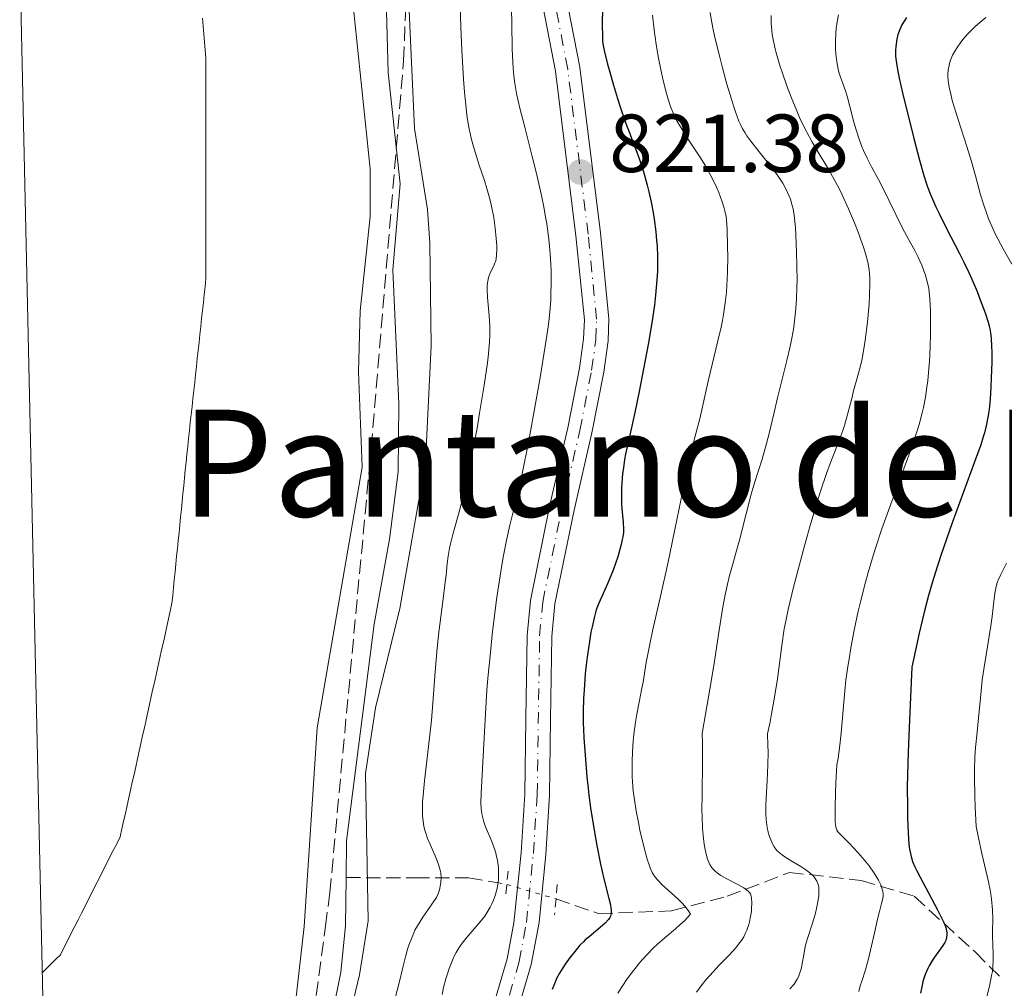
# Model space of a CAD drawing. Units: metres. Extents: x 651131 to 654580, y 4760173 to 4762562.
# Drawn here: x 651135 to 651255, y 4762192 to 4762310 of the extents above; entities that cross this region are included whole.
import ezdxf

# ---------------------------------------------------------------- set-up
doc = ezdxf.new("R2010")
doc.units = ezdxf.units.M
doc.header["$MEASUREMENT"] = 0
for name, pattern in [('DGN Style 2', [1.7399219301090239, 1.043953158065414, -0.6959687720436097]), ('DGN Style 3', [2.435890702152634, 1.739921930109024, -0.6959687720436097]), ('DGN Style 4', [2.7856150101045474, 1.391937544087219, -0.6959687720436097, 0.001739921930109024, -0.6959687720436097]), ('DGN Style 5', [1.217945351076317, 0.5219765790327072, -0.6959687720436097])]:
    doc.linetypes.add(name, pattern=pattern)
for name, color, linetype, lineweight in [('Barranco lineal', 142, 'DGN Style 3', 13), ('Barranco lineal no visto', 142, 'DGN Style 5', 0), ('Cota de punto acotado terreno', 7, 'Continuous', 0), ('Curva de nivel directora', 30, 'Continuous', 30), ('Curva de nivel intermedia', 30, 'Continuous', 0), ('Eje pista sin pavimentar', 7, 'DGN Style 4', 0), ('Embalse', 142, 'Continuous', 13), ('Límite de municipio', 7, 'Continuous', 0), ('Línea de máximo embalsamiento', 142, 'Continuous', 0), ('Línea de pista sin pavimentar', 7, 'Continuous', 0), ('Máximo embalsamiento', 142, 'Continuous', 0), ('Pista sin pavimentar', 9, 'Continuous', 0), ('Pontón-alcantarilla (pasos de agua)', 1, 'DGN Style 2', 0), ('Punto acotado terreno (símbolo)', 7, 'Continuous', 0), ('Texto de Embalse grande', 4, 'Continuous', 0), ('Zona arbolada', 92, 'DGN Style 3', 0)]:
    doc.layers.add(name, color=color, linetype=linetype, lineweight=lineweight)
doc.styles.add('Style-Arial', font='arial.ttf')

# ---------------------------------------------------------------- blocks, each defined once
blk = doc.blocks.new('5PATER')
at = {"layer": 'Punto acotado terreno (símbolo)', "linetype": 'Continuous', "lineweight": 0}
h = blk.add_hatch(color=51, dxfattribs=at)
edge = h.paths.add_edge_path()
edge.add_ellipse((0, 0), major_axis=(-0.1095731443231308, -0.1110710700762829), ratio=0.9994222409660317, start_angle=0, end_angle=360)

msp = doc.modelspace()

# ---------------------------------------------------------------- linework, layer by layer
at = {"layer": 'Barranco lineal', "color": 142, "linetype": 'DGN Style 3', "lineweight": 13}
for points in [[(651174.6299999999, 4762205.869999999, 810), (651183.04, 4762205.859999999, 813.4700000000012), (651189.5, 4762205.859999999, 817.3699999999953), (651194.1799999997, 4762205.050000001, 820.4199999999983)], [(651200.1500000004, 4762203.279999999, 822.9499999999972), (651205.3200000003, 4762201.5, 825), (651214.2000000002, 4762201.82, 830), (651220.9800000006, 4762203.600000001, 833.6600000000036), (651228.5700000003, 4762206.5, 838.9199999999984), (651237.2800000003, 4762205.539999999, 843.679999999993), (651243.7400000002, 4762203.600000001, 848.3399999999965), (651251.1699999999, 4762196.82, 853.1300000000047), (651254.5599999997, 4762193.430000001, 856.2700000000042)]]:
    msp.add_polyline3d(points, dxfattribs=at)
at = {"layer": 'Barranco lineal no visto', "color": 142, "linetype": 'DGN Style 5', "lineweight": 0, "extrusion": (-0.3608926445925369, 0.1069983218438927, 0.9264490586112091), "elevation": 275296.8361997089, "flags": 128}
msp.add_lwpolyline([(-4750865.171093734, -675383.779393087), (-4750865.171093734, -675377.0581803978)], dxfattribs=at)
at = {"layer": 'Curva de nivel directora', "color": 30, "linetype": 'Continuous', "lineweight": 30, "flags": 128}
for points, elevation in [([(651205.9199999997, 4762316.15), (651205.79, 4762309.670000001), (651205.7999999991, 4762308.369999999), (651205.8399999992, 4762307.75), (651205.8799999994, 4762307.380000002), (651206.0400000004, 4762306.580000003), (651206.4299999992, 4762304.920000001), (651206.6999999997, 4762303.930000001), (651207.1400000001, 4762302.340000002), (651207.6299999997, 4762300.75), (651207.9699999993, 4762299.720000002), (651208.6299999988, 4762297.810000001), (651209.0899999992, 4762296.57), (651209.8899999994, 4762294.510000002)], 825.0000000000001), ([(651242.8099999991, 4762310.609999999), (651242.5099999995, 4762310.140000002), (651242.2599999993, 4762309.699999999), (651241.9100000006, 4762308.939999999), (651241.7599999986, 4762308.52), (651241.7099999995, 4762308.32), (651241.6400000001, 4762307.970000002), (651241.5199999994, 4762307.070000002), (651241.4900000005, 4762306.580000003), (651241.4900000005, 4762305.92), (651241.5099999983, 4762305.58), (651241.5799999997, 4762305.020000001), (651241.7400000007, 4762304.010000001), (651241.9100000006, 4762303.220000002), (651242.3199999996, 4762301.440000001), (651243.6899999997, 4762295.880000002), (651244.3800000005, 4762293.230000001), (651244.9100000003, 4762291.369999999), (651245.1899999996, 4762290.480000001), (651245.3599999994, 4762289.980000001), (651245.7199999993, 4762289.060000002), (651246.3799999988, 4762287.560000001), (651246.7699999998, 4762286.730000001), (651247.4400000004, 4762285.380000001), (651248.2099999993, 4762283.900000001), (651249.2599999999, 4762281.869999999), (651249.7599999983, 4762280.900000001), (651250.3999999998, 4762279.550000002), (651250.7699999987, 4762278.720000003), (651251.399999999, 4762277.220000003), (651251.79, 4762276.240000002), (651252.3800000001, 4762274.630000002), (651252.74, 4762273.520000001), (651252.8600000007, 4762273.060000001), (651252.9900000005, 4762272.480000001), (651253.0399999997, 4762272.15), (651253.1, 4762271.570000002), (651253.1600000003, 4762270.550000001), (651253.1799999981, 4762269.890000001), (651253.1799999981, 4762268.690000001), (651253.129999999, 4762266.680000002), (651253.0899999987, 4762265.61), (651252.9900000005, 4762264.110000002), (651252.8600000007, 4762262.850000001), (651252.7600000001, 4762262.130000001), (651252.5099999999, 4762260.87), (651252.2999999997, 4762260.040000001), (651252.1499999999, 4762259.54), (651251.8399999993, 4762258.570000002), (651251.0599999991, 4762256.359999999), (651248.3899999983, 4762249.07), (651247, 4762245.109999999), (651246.2899999993, 4762242.960000002), (651245.9699999996, 4762241.900000002), (651245.4899999991, 4762240.230000001), (651245.0099999985, 4762238.37), (651244.7599999983, 4762237.350000001), (651244.3600000005, 4762235.640000002), (651243.4599999995, 4762231.500000002), (651243.3199999987, 4762227.830000003), (651243.0999999996, 4762223.180000001), (651243.0100000004, 4762221.09), (651242.9299999998, 4762218.400000001), (651242.9099999998, 4762216.880000002), (651242.9199999986, 4762214.480000001), (651242.9299999998, 4762213.170000001), (651242.9999999991, 4762211.340000001), (651243.1100000008, 4762209.95), (651243.1899999991, 4762209.34), (651243.2899999997, 4762208.79), (651243.3700000001, 4762208.45), (651243.5600000002, 4762207.82), (651243.8099999982, 4762207.200000001), (651244.0099999994, 4762206.789999999), (651244.4599999987, 4762205.92), (651246.5799999998, 4762201.95), (651247.0800000007, 4762200.980000001), (651247.3099999987, 4762200.490000002), (651247.4200000003, 4762200.230000001), (651247.5900000002, 4762199.78), (651247.6900000008, 4762199.380000002), (651247.7199999997, 4762199.199999999), (651247.730000001, 4762198.950000001), (651247.6999999997, 4762198.58), (651247.5900000002, 4762198.230000001), (651247.4800000007, 4762197.990000002), (651247.1699999999, 4762197.480000001), (651246.2299999989, 4762196.190000001), (651245.9699999996, 4762195.820000002), (651245.5699999996, 4762195.140000002), (651245.3999999998, 4762194.800000003), (651245.089999999, 4762194.060000001), (651244.8200000008, 4762193.24), (651244.7000000001, 4762192.779999999), (651244.499999999, 4762191.800000001)], 850.0000000000002), ([(651209.8899999994, 4762294.510000002), (651210.3299999997, 4762293.289999999), (651210.5399999998, 4762292.680000001), (651210.8399999995, 4762291.690000001), (651211.2599999995, 4762290.170000001), (651211.4599999984, 4762289.359999999), (651211.7299999989, 4762288.100000001), (651211.9700000003, 4762286.86), (651212.1, 4762286.060000001), (651212.3100000002, 4762284.510000002), (651212.4100000006, 4762283.430000001), (651212.4599999998, 4762282.75), (651212.5200000001, 4762281.500000001), (651212.5299999992, 4762280.340000001), (651212.509999999, 4762279.730000001), (651212.4399999997, 4762278.660000003), (651212.2699999998, 4762276.789999999), (651212.129999999, 4762275.590000001), (651211.8099999994, 4762273.42), (651211.3699999991, 4762270.77), (651211.0199999983, 4762268.86), (651210.2800000005, 4762265.050000002), (651209.7499999986, 4762262.52), (651209.1299999994, 4762259.760000001), (651208.8900000004, 4762258.680000001), (651208.6299999988, 4762257.41), (651208.5100000004, 4762256.770000001), (651208.3600000005, 4762255.750000001), (651208.2699999989, 4762255.09), (651208.1700000005, 4762253.880000001), (651208.1399999993, 4762253.33), (651208.1199999991, 4762252.300000003), (651208.1399999993, 4762251.33), (651208.1799999995, 4762250.800000001), (651208.3499999995, 4762249.090000001), (651208.3899999995, 4762248.279999999), (651208.3699999994, 4762247.91), (651208.289999999, 4762247.350000001), (651208.230000001, 4762247.020000001), (651208.0900000001, 4762246.430000001), (651207.6699999998, 4762244.930000001), (651207.3999999994, 4762244.100000001), (651207.1, 4762243.29), (651206.4200000004, 4762241.640000001), (651205.3799999988, 4762239.270000001), (651205.1500000008, 4762238.680000002), (651205.0199999989, 4762238.320000002), (651204.7999999998, 4762237.51), (651204.5599999984, 4762236.41), (651204.4199999999, 4762235.740000002), (651204.23, 4762234.640000002), (651203.9900000007, 4762232.980000001), (651203.879999999, 4762232.09), (651203.7299999992, 4762230.680000002), (651203.5700000006, 4762228.689999999), (651203.5199999991, 4762227.670000001), (651203.4700000001, 4762226.090000001), (651203.4700000001, 4762224.670000001), (651203.49, 4762223.960000004), (651203.5399999992, 4762222.890000002), (651203.6800000002, 4762221.300000001), (651203.9199999992, 4762218.130000001), (651204.0600000002, 4762216.710000002), (651204.1499999994, 4762215.92), (651204.3799999997, 4762214.36), (651204.8600000002, 4762211.390000002), (651205.1399999997, 4762209.770000001), (651205.5699999988, 4762207.510000002), (651205.98, 4762205.710000002), (651206.5999999992, 4762203.340000001), (651206.7800000003, 4762202.550000002), (651206.8499999995, 4762202.140000001), (651206.8699999996, 4762201.900000001), (651206.8600000007, 4762201.500000001), (651206.7899999992, 4762201.160000001), (651206.7199999999, 4762201), (651206.55, 4762200.760000002), (651206.1399999987, 4762200.33), (651205.5199999996, 4762199.789999999), (651204.1799999987, 4762198.680000001), (651203.7200000002, 4762198.289999999), (651203.49, 4762198.07), (651203.0799999988, 4762197.640000001), (651202.3199999988, 4762196.730000001), (651201.8799999985, 4762196.17), (651201.2699999983, 4762195.33), (651200.98, 4762194.890000002), (651200.5799999998, 4762194.220000001), (651200.2400000001, 4762193.590000001), (651200.05, 4762193.160000003), (651199.6799999991, 4762192.25)], 825.0000000000001)]:
    msp.add_lwpolyline(points, dxfattribs=dict(at, elevation=elevation))
at = {"layer": 'Curva de nivel intermedia', "color": 30, "linetype": 'Continuous', "lineweight": 0, "flags": 128}
for points, elevation in [([(651181.8700000015, 4762320.41), (651182.940000002, 4762297.08), (651184.5400000003, 4762287.199999998), (651184.7900000005, 4762283.119999999), (651184.9699999993, 4762270.619999999), (651184.280000001, 4762256.46), (651181.1699999995, 4762238.63), (651178.2000000012, 4762226.54), (651176.9800000008, 4762218.529999998), (651177.3200000006, 4762200.609999999), (651176.27, 4762194.039999999), (651172.2199999999, 4762177.259999998), (651165.4600000007, 4762160.970000001), (651161.3099999999, 4762153.970000001), (651155.9099999998, 4762143.769999999), (651148.2300000018, 4762127.519999999), (651143.0599999997, 4762118.130000001), (651139.4299999997, 4762113.050000001)], 810.0000000000001), ([(651188.5200000011, 4762312.130000002), (651188.5900000003, 4762309.4), (651188.7100000011, 4762306.600000001), (651188.9200000011, 4762303.079999999), (651189.0400000019, 4762301.519999999), (651189.2300000018, 4762299.560000001), (651189.3300000002, 4762298.710000002), (651189.5700000017, 4762297.220000001), (651189.7500000005, 4762296.329999999)], 815), ([(651194.7500000005, 4762311.609999998), (651194.7700000006, 4762309.850000001), (651194.8399999999, 4762306.74), (651194.9000000004, 4762305.140000001), (651194.9400000004, 4762304.449999999), (651195.020000001, 4762303.49), (651195.1399999994, 4762302.569999999), (651195.2199999999, 4762302.09), (651195.3700000019, 4762301.34), (651195.780000001, 4762299.55), (651196.3600000021, 4762297.259999999), (651197.2800000008, 4762293.66), (651197.7500000001, 4762291.749999999), (651198.3899999994, 4762288.91), (651198.670000001, 4762287.560000001), (651198.9000000012, 4762286.279999999), (651199.0300000008, 4762285.460000001), (651199.2499999999, 4762283.930000001), (651199.3300000003, 4762283.210000001), (651199.4500000011, 4762281.84), (651199.5300000015, 4762280.57), (651199.5600000005, 4762279.769999999), (651199.5800000008, 4762278.279999999), (651199.5499999993, 4762276.890000001), (651199.5200000004, 4762276.220000001), (651199.4500000011, 4762275.189999999), (651199.2800000012, 4762273.539999999), (651199.1600000005, 4762272.630000002), (651198.860000001, 4762270.56), (651198.2300000007, 4762266.779999999), (651197.7500000001, 4762264.029999998), (651196.8000000003, 4762258.850000001), (651196.0500000013, 4762255.039999999), (651195.7200000006, 4762253.539999999), (651195.2500000012, 4762251.539999999), (651194.5400000004, 4762248.779999999), (651194.1600000004, 4762247.11), (651193.7600000004, 4762245.09), (651193.5600000013, 4762243.92), (651193.3500000013, 4762242.619999999), (651192.9300000012, 4762239.720000001), (651192.4100000003, 4762235.469999999), (651192.1800000002, 4762233.300000001), (651191.8800000005, 4762230.140000001), (651191.7599999999, 4762228.640000001), (651191.570000002, 4762225.84)], 820), ([(651211.9099999999, 4762310.88), (651212.1100000012, 4762309.09), (651212.2300000018, 4762308.2), (651212.3600000015, 4762307.319999999), (651212.650000002, 4762305.630000002), (651212.9500000017, 4762304.050000002), (651213.1700000007, 4762303.07), (651213.5999999997, 4762301.34), (651213.9200000016, 4762300.249999999), (651214.0900000016, 4762299.769999999), (651214.4500000014, 4762298.869999998), (651214.7199999996, 4762298.3), (651214.9200000007, 4762297.929999999), (651215.3800000012, 4762297.149999999), (651216.2999999998, 4762295.720000001), (651217.6800000012, 4762293.630000001), (651218.3400000005, 4762292.550000002), (651218.6500000014, 4762292.010000001), (651219.2100000001, 4762290.949999998), (651219.6799999995, 4762289.930000001), (651219.9600000011, 4762289.289999999), (651220.4000000014, 4762288.140000002), (651220.6300000016, 4762287.399999999), (651220.7099999998, 4762287.06), (651220.8500000007, 4762286.38), (651220.9100000011, 4762285.91), (651220.9900000015, 4762284.819999999), (651221.0499999997, 4762282.689999999), (651221.0600000008, 4762281.480000001), (651221.0400000009, 4762279.599999999), (651220.9700000014, 4762277.970000001), (651220.9000000021, 4762277.15), (651220.7600000014, 4762275.850000001), (651220.5500000013, 4762274.449999998), (651220.4100000004, 4762273.699999999), (651220.2500000016, 4762272.899999999), (651219.8700000017, 4762271.21), (651218.6700000013, 4762266.319999999), (651217.67, 4762261.75), (651217.3100000002, 4762260.409999999), (651216.6700000009, 4762257.929999998), (651216.2599999997, 4762256.119999998), (651213.7800000008, 4762244.100000001), (651212.9300000014, 4762240.319999999), (651211.9600000014, 4762236.089999998), (651211.5700000002, 4762234.309999999), (651211.1400000011, 4762232.060000001), (651210.7499999999, 4762229.689999999), (651210.5800000001, 4762228.720000002), (651210.3299999997, 4762227.439999999), (651209.980000001, 4762225.76), (651209.8200000002, 4762224.800000001), (651209.6400000014, 4762223.31), (651209.5600000008, 4762222.489999999), (651209.4800000003, 4762221.230000001), (651209.4300000012, 4762219.960000002), (651209.4199999999, 4762219.34), (651209.4500000012, 4762218.150000001), (651209.4800000003, 4762217.57), (651209.5700000019, 4762216.41), (651209.6700000003, 4762215.619999998), (651209.9299999997, 4762213.949999999), (651210.1900000012, 4762212.579999999), (651210.380000001, 4762211.649999999), (651210.8000000013, 4762209.839999998), (651211.2700000008, 4762208.100000001), (651211.53, 4762207.300000002), (651211.6600000019, 4762206.959999999), (651211.8699999999, 4762206.51), (651211.9900000005, 4762206.3), (651212.2600000009, 4762205.9), (651212.5, 4762205.609999999), (651213.0900000001, 4762204.999999999), (651213.8500000001, 4762204.310000001), (651214.99, 4762203.27), (651215.5399999999, 4762202.71), (651216.0400000006, 4762202.140000001), (651216.2599999997, 4762201.850000001), (651216.5400000013, 4762201.419999998), (651216.1400000012, 4762200.980000001), (651215.8700000007, 4762200.699999998), (651215.2900000019, 4762200.149999999), (651214.6900000006, 4762199.63), (651213.4600000011, 4762198.600000001), (651212.5300000013, 4762197.789999999), (651212.0799999998, 4762197.359999999), (651211.1900000002, 4762196.449999999), (651210.3400000009, 4762195.48), (651209.7999999999, 4762194.809999999), (651209.4400000002, 4762194.349999999), (651208.7600000006, 4762193.41), (651208.3899999995, 4762192.869999999), (651207.6900000023, 4762191.789999999)], 830), ([(651218.9400000018, 4762311.199999999), (651219.0900000016, 4762310.180000001), (651219.3399999997, 4762308.92), (651219.5000000007, 4762308.169999998), (651220.0800000017, 4762305.779999999), (651220.4200000016, 4762304.46), (651220.9600000002, 4762302.48), (651221.5000000012, 4762300.640000001), (651221.7500000015, 4762299.84), (651221.9900000007, 4762299.13), (651222.430000001, 4762297.980000001), (651222.5700000017, 4762297.649999999), (651222.8700000013, 4762297.06), (651223.1799999997, 4762296.539999999), (651223.4000000011, 4762296.199999999), (651223.8900000006, 4762295.52), (651224.9000000008, 4762294.25), (651226.3400000003, 4762292.429999998), (651226.9900000007, 4762291.57), (651227.2700000001, 4762291.159999998), (651227.7500000007, 4762290.41), (651228.1399999997, 4762289.719999999), (651228.3499999997, 4762289.279999999), (651228.6800000005, 4762288.480000001), (651228.9199999997, 4762287.71), (651229.0200000004, 4762287.29), (651229.140000001, 4762286.539999999), (651229.2900000009, 4762285.019999999), (651229.4000000004, 4762283.13), (651229.4400000006, 4762282.039999999), (651229.4800000007, 4762280.329999999), (651229.4900000019, 4762278.609999998), (651229.4800000007, 4762277.779999999), (651229.4400000006, 4762276.38), (651229.4000000004, 4762275.710000002), (651229.320000002, 4762274.739999999), (651229.1600000011, 4762273.310000001), (651229.0500000016, 4762272.600000001), (651228.79, 4762271.140000001), (651228.6300000013, 4762270.390000001), (651228.2699999993, 4762268.840000001), (651227.1200000005, 4762264.300000001), (651226.6599999999, 4762262.340000001), (651226.1000000011, 4762259.939999999), (651225.7900000005, 4762258.730000001), (651225.2300000016, 4762256.829999999), (651224.370000001, 4762254.05), (651223.9300000007, 4762252.550000001), (651223.2900000014, 4762250.149999999), (651222.4800000001, 4762246.969999999), (651222.1000000001, 4762245.519999999), (651221.7300000014, 4762244.2), (651221.2500000009, 4762242.51), (651221.0200000006, 4762241.609999999), (651220.690000002, 4762240.099999999), (651220.5300000011, 4762239.24), (651220.3700000001, 4762238.300000001), (651220.0100000004, 4762235.999999999), (651219.350000001, 4762231.699999998), (651218.8800000015, 4762228.830000001), (651217.9299999994, 4762223.41), (651217.9699999995, 4762222.269999999), (651218.0000000009, 4762220.04), (651217.9299999994, 4762215.92), (651217.9200000004, 4762214.13), (651217.9299999994, 4762213.32), (651218.0000000009, 4762211.869999998), (651218.1100000005, 4762210.640000001), (651218.1999999997, 4762209.930000001), (651218.2800000003, 4762209.499999999), (651218.4299999999, 4762208.740000002), (651218.610000001, 4762208.119999999), (651218.7100000017, 4762207.84), (651218.8800000015, 4762207.470000002), (651219.0900000016, 4762207.140000001), (651219.2200000013, 4762206.990000002), (651219.4200000003, 4762206.77), (651219.57, 4762206.630000001), (651219.9299999998, 4762206.350000001)], 835.0000000000001), ([(651226.3400000003, 4762310.819999999), (651226.3400000003, 4762309.909999999), (651226.4100000019, 4762309.020000001), (651226.4800000011, 4762308.52), (651226.6199999996, 4762307.719999999), (651226.8200000009, 4762306.800000001), (651226.9500000007, 4762306.3), (651227.4500000011, 4762304.63), (651227.7100000004, 4762303.819999998), (651228.3000000005, 4762302.140000001), (651228.7800000011, 4762300.88), (651229.4600000007, 4762299.23), (651229.8099999994, 4762298.430000001), (651230.3700000005, 4762297.25), (651230.9800000006, 4762296.09), (651231.3000000003, 4762295.509999999), (651232.3200000017, 4762293.779999998), (651233.3099999997, 4762292.140000001), (651233.8200000015, 4762291.25), (651234.5999999993, 4762289.779999999), (651234.9900000005, 4762288.99), (651235.7599999993, 4762287.300000001), (651236.4800000013, 4762285.58), (651236.9200000018, 4762284.470000001), (651237.1800000009, 4762283.77), (651237.6300000001, 4762282.5), (651237.8200000002, 4762281.880000001), (651238.1100000008, 4762280.81), (651238.2699999994, 4762279.92), (651238.3299999998, 4762279.359999999), (651238.360000001, 4762278.999999999), (651238.37, 4762278.239999999), (651238.3299999998, 4762276.8), (651238.2699999994, 4762275.74), (651238.0800000017, 4762273.51), (651237.8, 4762271.300000002), (651237.6400000014, 4762270.26), (651237.370000001, 4762268.82), (651237.0600000003, 4762267.570000002), (651236.6199999999, 4762265.99), (651236.3800000007, 4762265.15), (651236.1500000005, 4762264.220000001), (651235.7999999997, 4762262.850000001), (651235.6000000007, 4762262.109999998), (651235.2499999999, 4762260.939999999), (651235.0500000007, 4762260.329999999), (651234.3199999998, 4762258.38), (651233.5199999998, 4762256.300000001), (651233.0800000017, 4762255.069999999), (651232.3600000018, 4762252.929999998), (651231.9700000007, 4762251.71), (651231.1799999995, 4762249.039999999), (651230.3900000005, 4762246.259999999), (651229.900000001, 4762244.449999998), (651229.0600000005, 4762241.220000001), (651228.41, 4762238.529999999), (651228.1100000006, 4762237.09), (651227.9400000006, 4762236.16), (651227.6500000001, 4762234.13), (651227.1200000005, 4762230.08), (651226.7300000014, 4762227.599999999), (651226.4000000006, 4762225.8), (651226.2100000007, 4762224.850000001), (651225.8799999999, 4762223.380000002), (651225.9400000002, 4762221.989999998), (651225.9600000003, 4762221.140000001), (651225.9500000014, 4762219.600000001), (651225.870000001, 4762217.65), (651225.7300000001, 4762215.560000001), (651225.690000002, 4762214.67), (651225.690000002, 4762214.060000001), (651225.700000001, 4762213.67), (651225.7400000013, 4762212.939999999), (651225.870000001, 4762211.98), (651225.9900000016, 4762211.41), (651226.0800000011, 4762211.07)], 840), ([(651234.5200000011, 4762310.899999999), (651234.3800000002, 4762310.079999999), (651234.2700000008, 4762309.269999999), (651234.2199999993, 4762308.73), (651234.1600000013, 4762307.730000001), (651234.1600000013, 4762306.749999999), (651234.2000000014, 4762306.179999999), (651234.3199999998, 4762305.189999999), (651234.4800000008, 4762304.319999999), (651234.5900000003, 4762303.92), (651234.7699999993, 4762303.32), (651235.0100000006, 4762302.699999999), (651235.3800000016, 4762301.67), (651235.5899999995, 4762301), (651235.9200000003, 4762299.739999999), (651236.4099999998, 4762297.849999999), (651236.6700000013, 4762296.92), (651237.0800000003, 4762295.649999999), (651237.370000001, 4762294.890000001), (651237.5800000011, 4762294.399999999), (651238.0199999991, 4762293.460000001), (651238.5700000012, 4762292.429999998), (651239.4200000007, 4762290.88), (651239.9000000011, 4762289.949999999), (651242.3399999997, 4762284.949999999), (651243.0500000005, 4762283.609999998), (651243.8500000007, 4762282.150000001), (651244.2000000017, 4762281.480000001), (651244.6599999998, 4762280.449999998), (651244.9200000013, 4762279.769999999), (651245.0700000012, 4762279.33), (651245.3300000004, 4762278.460000001), (651245.5200000004, 4762277.619999998), (651245.5899999996, 4762277.17), (651245.6700000003, 4762276.399999999), (651245.7400000016, 4762274.9), (651245.7500000006, 4762273.119999998), (651245.7400000016, 4762272.090000001), (651245.6900000003, 4762270.45), (651245.6000000008, 4762268.730000001), (651245.5400000005, 4762267.869999998), (651245.4000000019, 4762266.349999998), (651245.3000000013, 4762265.579999999), (651245.1200000005, 4762264.390000001), (651244.8699999999, 4762263.119999998), (651244.7100000012, 4762262.460000001), (651244.3400000002, 4762261.04), (651244.11, 4762260.279999999), (651243.7200000011, 4762259.06), (651243.2699999996, 4762257.749999999), (651242.2200000013, 4762254.869999998), (651240.6299999999, 4762250.59), (651239.8200000006, 4762248.319999999), (651239.0400000006, 4762245.99), (651238.6699999997, 4762244.800000001), (651238.150000001, 4762243.02), (651237.8200000002, 4762241.83), (651237.2200000011, 4762239.460000001), (651236.9500000007, 4762238.300000001), (651236.4600000011, 4762236.019999999), (651236.0499999999, 4762233.84), (651235.8200000019, 4762232.460000001), (651235.6800000012, 4762231.58), (651235.4500000009, 4762229.92), (651235.3100000002, 4762228.63), (651235.1, 4762226.31), (651234.8699999999, 4762223.449999998), (651234.7100000011, 4762221.98), (651234.4900000021, 4762220.42), (651234.3500000011, 4762219.590000001), (651234.2300000006, 4762217.429999999), (651234.1800000013, 4762216.24), (651234.120000001, 4762214.38), (651234.120000001, 4762213.679999999), (651234.15, 4762212.65), (651234.2300000006, 4762212.02), (651234.2900000009, 4762211.759999999), (651234.3500000011, 4762211.640000001), (651234.4600000007, 4762211.45), (651234.8099999994, 4762211.07), (651235.4300000007, 4762210.48), (651235.850000001, 4762210.070000002), (651236.9100000005, 4762208.939999999), (651237.4700000016, 4762208.289999999), (651238.2600000005, 4762207.310000001), (651238.890000001, 4762206.430000001)], 845), ([(651252.4600000007, 4762310.599999998), (651251.9900000012, 4762310.199999998), (651251.1700000009, 4762309.480000001), (651250.8200000002, 4762309.140000001), (651250.2099999997, 4762308.52), (651249.7200000003, 4762307.949999999), (651249.4400000009, 4762307.599999999), (651248.9900000016, 4762306.960000002), (651248.7800000015, 4762306.630000001), (651248.4300000007, 4762306), (651248.1800000003, 4762305.399999999), (651248.0599999997, 4762305.02), (651248.0000000015, 4762304.76), (651247.9000000008, 4762304.239999999), (651247.8600000006, 4762303.699999998), (651247.8600000006, 4762303.41), (651247.8800000007, 4762302.939999999), (651248.0000000015, 4762302.100000001), (651248.2300000016, 4762301.080000001), (651248.3900000004, 4762300.48), (651249.0600000009, 4762298.309999999), (651250.1699999997, 4762294.869999999), (651250.7100000004, 4762293.079999999), (651251.190000001, 4762291.319999999), (651251.8200000013, 4762289.009999999), (651252.1800000012, 4762287.849999999), (651252.5900000003, 4762286.680000001), (651252.8099999994, 4762286.09), (651253.1900000017, 4762285.180000001), (651253.6200000007, 4762284.259999999), (651253.9300000013, 4762283.640000001), (651254.5900000008, 4762282.41), (651255.6300000001, 4762280.58)], 855), ([(651189.7500000005, 4762296.329999999), (651189.88, 4762295.759999999), (651190.1900000006, 4762294.619999999), (651190.8300000001, 4762292.609999999), (651191.4500000014, 4762290.740000002), (651191.7400000019, 4762289.779999999), (651192.1399999999, 4762288.349999999), (651192.3099999997, 4762287.640000001), (651192.5800000001, 4762286.25), (651192.7700000001, 4762284.939999999), (651192.8600000017, 4762284.149999999), (651192.9600000001, 4762282.800000002), (651192.9600000001, 4762282.390000001), (651192.94, 4762281.710000001), (651192.8700000007, 4762281.189999999), (651192.7900000003, 4762280.890000001), (651192.7300000021, 4762280.710000002), (651192.5800000001, 4762280.359999998), (651192.1599999999, 4762279.489999999), (651191.9600000011, 4762278.939999999), (651191.8700000015, 4762278.51), (651191.8300000014, 4762278.279999999), (651191.8, 4762277.890000001), (651191.7900000011, 4762277.470000001), (651191.8400000003, 4762276.51), (651192.0400000014, 4762274.279999998), (651192.1100000007, 4762273.069999999), (651192.1100000007, 4762271.8), (651192.0800000017, 4762271.130000002), (651191.9600000011, 4762269.660000001), (651191.8300000014, 4762268.529999999), (651191.4400000002, 4762265.82), (651190.8700000002, 4762262.439999999), (651190.5500000005, 4762260.590000001), (651190.0200000008, 4762257.779999998), (651189.4800000021, 4762255.09), (651189.2100000017, 4762253.849999999), (651188.9500000002, 4762252.710000001), (651188.4500000017, 4762250.710000001), (651187.6200000002, 4762247.66), (651187.3299999997, 4762246.5), (651187.2200000002, 4762245.979999999), (651187.0500000003, 4762245.029999999), (651186.9299999997, 4762244.100000001), (651186.7799999998, 4762242.680000001), (651186.6800000014, 4762241.84), (651186.3799999999, 4762239.49), (651185.9100000004, 4762235.769999999), (651185.7000000002, 4762233.819999999), (651185.4600000011, 4762230.970000001), (651185.1799999995, 4762227.109999999), (651185.0000000006, 4762225.06), (651184.6299999997, 4762221.819999999), (651184.1400000001, 4762217.659999999), (651183.9800000014, 4762215.890000002), (651183.9299999999, 4762215.119999998), (651183.9200000011, 4762214.659999999), (651183.9200000011, 4762213.819999999), (651183.9299999999, 4762213.449999998), (651183.9900000005, 4762212.76), (651184.0900000009, 4762212.140000001), (651184.1700000013, 4762211.759999999), (651184.3900000004, 4762211.029999999), (651184.5400000003, 4762210.63), (651184.870000001, 4762209.829999999), (651185.5599999994, 4762208.260000001), (651185.8600000012, 4762207.480000001), (651186.0600000002, 4762206.789999999), (651186.1300000016, 4762206.439999999), (651186.1800000007, 4762205.9), (651186.1600000006, 4762205.319999998), (651186.1200000005, 4762205.02), (651185.9700000007, 4762204.369999999), (651185.8600000012, 4762204.020000001), (651185.6399999999, 4762203.460000002), (651184.9600000004, 4762202.519999998), (651183.9400000012, 4762201.05), (651183.2900000009, 4762199.999999999), (651183.0000000001, 4762199.460000001), (651182.8500000003, 4762199.140000001), (651182.6000000001, 4762198.550000001), (651182.2699999993, 4762197.65), (651182.1100000006, 4762197.17), (651181.8800000005, 4762196.4), (651181.5499999995, 4762195.109999998), (651181.050000001, 4762192.92), (651180.6300000009, 4762191.359999998)], 815), ([(651254.9800000018, 4762244.15), (651254.4900000002, 4762243.179999999), (651254.28, 4762242.779999998), (651253.9600000004, 4762242.09), (651253.850000001, 4762241.779999999), (651253.7100000001, 4762241.300000001), (651253.5500000014, 4762240.500000001), (651253.4300000007, 4762239.48), (651253.2200000006, 4762237.65), (651253.0599999997, 4762236.509999999), (651252.74, 4762234.510000001), (651252.2599999994, 4762231.509999999), (651252.0400000004, 4762229.970000001), (651251.8000000013, 4762227.74), (651251.5500000009, 4762224.91), (651251.4200000013, 4762223.58), (651251.2200000001, 4762221.73), (651251.1399999997, 4762220.539999999), (651251.0999999995, 4762219.01), (651251.0900000005, 4762218.079999999), (651251.1300000007, 4762215.819999999), (651251.1799999999, 4762214.460000001), (651251.2900000017, 4762212.09), (651251.5199999996, 4762210.909999999), (651251.9800000001, 4762208.800000002), (651252.7900000014, 4762205.350000001), (651252.9900000005, 4762204.369999999), (651253.0700000008, 4762203.910000001)], 855), ([(651191.570000002, 4762225.84), (651191.2200000011, 4762219.15), (651191.04, 4762216.169999998), (651191.02, 4762214.99), (651191.0600000002, 4762214.289999999), (651191.0900000016, 4762213.96), (651191.1699999997, 4762213.470000001), (651191.2900000004, 4762212.99), (651191.3799999999, 4762212.680000001), (651191.5900000001, 4762212.069999999), (651192.3400000011, 4762210.27), (651192.6800000007, 4762209.369999999), (651192.8200000015, 4762208.910000001), (651192.900000002, 4762208.609999999), (651193.0300000017, 4762207.999999999), (651193.0800000008, 4762207.689999999), (651193.1500000001, 4762207.08), (651193.1800000013, 4762206.470000001), (651193.1500000001, 4762205.67), (651193.120000001, 4762205.27), (651193.0499999997, 4762204.829999999), (651192.9900000015, 4762204.55), (651192.8500000006, 4762203.98), (651192.7700000001, 4762203.699999998), (651192.5700000012, 4762203.140000001), (651192.3299999998, 4762202.609999999), (651192.150000001, 4762202.259999999), (651191.7500000009, 4762201.57), (651191.5000000005, 4762201.199999999), (651190.9400000017, 4762200.48), (651189.2499999999, 4762198.52), (651188.6399999994, 4762197.730000001), (651188.3800000002, 4762197.349999998), (651188.0200000004, 4762196.760000001), (651187.8600000016, 4762196.460000001), (651187.5599999999, 4762195.83), (651187.1500000008, 4762194.789999999), (651186.9000000005, 4762194.039999999), (651186.7500000007, 4762193.529999998), (651186.4800000003, 4762192.48), (651186.3100000004, 4762191.659999999)], 820), ([(651226.0800000011, 4762211.07), (651226.2900000011, 4762210.46), (651226.5500000004, 4762209.890000001), (651226.7000000002, 4762209.640000001), (651226.8000000007, 4762209.480000001), (651227.0399999999, 4762209.190000001), (651227.3100000003, 4762208.92), (651227.5200000005, 4762208.75), (651228.000000001, 4762208.399999999), (651229.0000000001, 4762207.789999999), (651229.9700000002, 4762207.21), (651230.4400000018, 4762206.92), (651231.0499999998, 4762206.470000001), (651231.3800000006, 4762206.170000001), (651231.5300000004, 4762206.019999999), (651231.7100000014, 4762205.779999999), (651231.9000000014, 4762205.449999998), (651231.9800000018, 4762205.279999998), (651232.0900000014, 4762204.91), (651232.1400000006, 4762204.65), (651232.1600000008, 4762204.069999999), (651232.1400000006, 4762203.709999999), (651232.04, 4762202.930000001), (651231.8700000001, 4762202.100000001), (651231.7300000016, 4762201.539999999), (651231.4100000019, 4762200.46), (651230.7300000002, 4762198.339999998), (651230.5400000003, 4762197.63), (651230.4599999997, 4762197.259999999), (651230.3200000012, 4762196.49), (651230.1300000012, 4762195.42), (651230.0199999994, 4762194.890000001), (651229.8099999994, 4762194.149999999), (651229.6799999997, 4762193.81), (651229.520000001, 4762193.49), (651229.4000000004, 4762193.289999999), (651229.1299999999, 4762192.909999999), (651228.6300000013, 4762192.34)], 840), ([(651219.9299999998, 4762206.350000001), (651220.2300000016, 4762206.139999999), (651220.9300000012, 4762205.739999999), (651222.3799999995, 4762204.98), (651223.0000000009, 4762204.640000001), (651223.4000000011, 4762204.36), (651223.5599999997, 4762204.230000001), (651223.7499999999, 4762204.009999999), (651223.8200000012, 4762203.890000001), (651223.9199999997, 4762203.630000001), (651223.9700000011, 4762203.390000001), (651224, 4762202.8), (651223.9700000011, 4762202.130000002), (651223.9400000019, 4762201.749999999), (651223.8400000014, 4762201.13), (651223.7000000007, 4762200.490000002), (651223.6100000012, 4762200.16), (651223.3800000009, 4762199.489999999), (651223.2400000001, 4762199.159999998), (651223.0000000009, 4762198.680000001), (651222.7199999993, 4762198.220000001), (651222.5100000014, 4762197.92), (651222.0399999998, 4762197.33), (651221.2300000007, 4762196.439999999), (651219.9900000001, 4762195.17), (651219.3300000008, 4762194.46), (651218.4099999999, 4762193.41), (651217.9500000017, 4762192.84), (651217.2499999999, 4762191.939999999)], 835.0000000000001), ([(651238.890000001, 4762206.430000001), (651239.2199999995, 4762205.9), (651239.4000000005, 4762205.58), (651239.6799999998, 4762204.99), (651239.860000001, 4762204.470000001), (651239.9200000013, 4762204.230000001), (651239.9600000015, 4762203.88), (651239.9700000006, 4762203.699999998), (651239.9300000002, 4762203.34), (651239.7900000017, 4762202.720000001), (651239.4699999997, 4762201.589999998), (651239.2700000008, 4762200.810000001), (651238.94, 4762199.310000001), (651238.4500000007, 4762197.06), (651238.1900000012, 4762196), (651237.8100000012, 4762194.65), (651237.3600000021, 4762193.26), (651237.190000002, 4762192.699999999), (651237.0300000012, 4762191.999999999)], 845), ([(651253.0700000008, 4762203.910000001), (651253.1700000014, 4762203.24), (651253.2699999998, 4762201.970000001), (651253.300000001, 4762200.8), (651253.2899999998, 4762199.369999999), (651253.2899999998, 4762198.699999998), (651253.3200000012, 4762197.750000001), (651253.3600000015, 4762196.519999999), (651253.3700000005, 4762195.909999998), (651253.3200000012, 4762194.95), (651253.2600000009, 4762194.46), (651253.1700000014, 4762193.939999999), (651252.9400000012, 4762192.869999999), (651252.4100000014, 4762190.720000001)], 855)]:
    msp.add_lwpolyline(points, dxfattribs=dict(at, elevation=elevation))
at = {"layer": 'Eje pista sin pavimentar', "color": 7, "linetype": 'DGN Style 4', "lineweight": 0}
msp.add_polyline3d([(651168.2199999989, 4762107.869999999, 820.8899999999995), (651168.8200000002, 4762113.060000001, 820.5899999999967), (651170.7499999991, 4762121.910000001, 819.850000000006), (651176.6999999991, 4762142.290000001, 819.5200000000042), (651179.2499999995, 4762149.779999999, 819.3500000000058), (651187.4200000013, 4762170.190000001, 819.0800000000019), (651192.8599999995, 4762186.040000003, 819.0899999999965), (651195.6800000003, 4762195.640000001, 818.8200000000071), (651196.57, 4762200.390000001, 819.0099999999949), (651197.4100000004, 4762208.800000002, 820), (651197.8700000008, 4762215.970000002, 820.2700000000042), (651198.1700000003, 4762235.300000002, 821.8000000000029), (651198.5399999992, 4762239.41, 821.8600000000009), (651200.8999999972, 4762250.930000001, 821.509999999995), (651203.0699999998, 4762260.32, 821.5000000000001), (651204.5000000005, 4762267.670000002, 820.9700000000014), (651205.0100000022, 4762271.359999999, 820.9799999999959), (651205.1099999984, 4762273.850000001, 821.2599999999949), (651204.0699999989, 4762284.2, 821.8000000000029), (651201.5900000001, 4762304.320000002, 821.4600000000065), (651199.0699999989, 4762317.279999999, 821.2100000000065)], dxfattribs=at)
at = {"layer": 'Embalse', "color": 142, "linetype": 'Continuous', "lineweight": 13, "flags": 128}
for points, elevation in [([(651175.5099999999, 4762311.65), (651177.5499999998, 4762292.17), (651177.5499999998, 4762286.350000001), (651176.3499999996, 4762274.880000001), (651176.1100000005, 4762267.460000001), (651176.5899999999, 4762255.83), (651171.0999999996, 4762224.100000001), (651169.5099999999, 4762199.91), (651168.2400000002, 4762188.850000001), (651166.9500000002, 4762183.82), (651166.6500000004, 4762181.230000001), (651164.1799999997, 4762173.939999999), (651157.79, 4762164), (651143.3499999996, 4762140.109999999), (651138.9600000001, 4762134.430000001), (651138.9600000001, 4762134.430000001), (651134.9000000004, 4762317.810000001)], 806.0299999999991), ([(651175.6799999997, 4762316.470000001), (651175.5099999999, 4762311.65), (651177.5499999998, 4762292.17), (651177.5499999998, 4762286.350000001), (651176.3499999996, 4762274.880000001), (651176.1100000005, 4762267.460000001), (651176.5899999999, 4762255.83), (651171.0999999996, 4762224.100000001), (651169.5099999999, 4762199.91), (651168.2400000002, 4762188.850000001), (651166.9500000002, 4762183.82), (651166.6500000004, 4762181.230000001), (651164.1799999997, 4762173.939999999), (651157.79, 4762164), (651143.3499999996, 4762140.109999999), (651138.9600000001, 4762134.430000001)], 806.0299999999986)]:
    msp.add_lwpolyline(points, dxfattribs=dict(at, elevation=elevation))
at = {"layer": 'Límite de municipio', "color": 7, "linetype": 'Continuous', "lineweight": 0}
msp.add_polyline3d([(651157.1619354839, 4762310.50516129, 812.2615849075127), (651157.2435483873, 4762309.536129032, 812.2340429642194), (651157.3251612905, 4762308.567096774, 812.2175724953405), (651157.4067741937, 4762307.598064517, 812.2422039913888), (651157.488387097, 4762306.629032258, 812.2743777325888), (651157.5700000003, 4762305.66, 812.3404342683928), (651157.5700000003, 4762304.666296297, 812.4557023305329), (651157.5700000003, 4762303.672592592, 812.5600166754303), (651157.5700000003, 4762302.67888889, 812.6076682935905), (651157.5700000003, 4762301.685185187, 812.6046856607973), (651157.5700000003, 4762300.691481481, 812.5971890292548), (651157.5700000003, 4762299.697777778, 812.5817278705872), (651157.5700000003, 4762298.704074075, 812.5155687118674), (651157.5700000003, 4762297.710370371, 812.3473723775268), (651157.5700000003, 4762296.716666667, 812.1394045371123), (651157.5700000003, 4762295.722962963, 812.0200070242777), (651157.5700000003, 4762294.729259259, 811.994690622264), (651157.5700000003, 4762293.735555556, 811.9693197170265), (651157.5700000003, 4762292.741851852, 811.9439992940061), (651157.5700000003, 4762291.748148148, 811.9288976021993), (651157.5700000003, 4762290.754444445, 811.9385016225456), (651157.5700000003, 4762289.760740741, 811.9636741319338), (651157.5700000003, 4762288.767037037, 812.009300514794), (651157.5700000003, 4762287.773333333, 812.0913948712895), (651157.5700000003, 4762286.779629631, 812.1861857719924), (651157.5700000003, 4762285.785925926, 812.2812201485448), (651157.5700000003, 4762284.792222222, 812.375959598731), (651157.5700000003, 4762283.798518519, 812.4555473258581), (651157.5700000003, 4762282.804814815, 812.4803883775768), (651157.5700000003, 4762281.811111112, 812.4430200143119), (651157.5700000003, 4762280.817407409, 812.3772629044863), (651157.5700000003, 4762279.823703703, 812.3095942838565), (651157.5700000003, 4762278.83, 812.2440655544381), (651157.4640909095, 4762277.855909091, 812.2184539183596), (651157.3581818183, 4762276.881818182, 812.29629561666), (651157.2522727273, 4762275.907727274, 812.4088293526974), (651157.1463636365, 4762274.933636364, 812.4314611935612), (651157.0404545453, 4762273.959545455, 812.3911102480122), (651156.9345454543, 4762272.985454545, 812.3934433784802), (651156.8286363633, 4762272.011363637, 812.3974606064279), (651156.7227272723, 4762271.037272727, 812.4067050448194), (651156.6168181814, 4762270.063181818, 812.3644523045207), (651156.5109090904, 4762269.089090909, 812.3483880027986), (651156.4049999993, 4762268.115, 812.3788177343159), (651156.2990909084, 4762267.140909093, 812.4087049151805), (651156.1931818174, 4762266.166818182, 812.439242417956), (651156.0872727263, 4762265.192727273, 812.4692057812989), (651155.9813636354, 4762264.218636365, 812.4763512328041), (651155.8754545444, 4762263.244545455, 812.4176810312197), (651155.7695454534, 4762262.270454546, 812.3541083861575), (651155.6636363623, 4762261.296363637, 812.2906712628608), (651155.5577272713, 4762260.322272727, 812.2269228404163), (651155.4518181804, 4762259.348181819, 812.1632772003625), (651155.3459090893, 4762258.374090909, 812.1266755563561), (651155.2399999984, 4762257.4, 812.1404589408196), (651155.1447368406, 4762256.44631579, 812.1303966657827), (651155.0494736828, 4762255.492631579, 812.1163156183314), (651154.954210525, 4762254.538947369, 812.1179184517953), (651154.8589473672, 4762253.585263158, 812.1257048858737), (651154.7636842092, 4762252.631578947, 812.133859302738), (651154.6684210516, 4762251.677894737, 812.1418981573156), (651154.5731578937, 4762250.724210526, 812.1500003829958), (651154.4778947358, 4762249.770526316, 812.1588869297195), (651154.3826315779, 4762248.816842105, 812.1713989264932), (651154.2873684202, 4762247.863157894, 812.1878781891162), (651154.1921052623, 4762246.909473685, 812.204788627698), (651154.0968421045, 4762245.955789474, 812.2211946538054), (651154.0015789466, 4762245.002105263, 812.237056904877), (651153.9063157889, 4762244.048421053, 812.2444719679305), (651153.811052631, 4762243.094736842, 812.249530107674), (651153.7157894731, 4762242.141052631, 812.2545880109888), (651153.6205263153, 4762241.187368422, 812.25960399624), (651153.5252631576, 4762240.23368421, 812.2554227574935), (651153.4299999997, 4762239.279999999, 812.171814604684), (651153.2199999996, 4762238.332333333, 812.2565320798793), (651153.0099999997, 4762237.384666666, 812.3785625243945), (651152.7999999997, 4762236.437, 812.490331790295), (651152.5899999996, 4762235.489333333, 812.5455246008487), (651152.3799999995, 4762234.541666667, 812.5423443117421), (651152.1699999997, 4762233.594, 812.523822944549), (651151.9599999995, 4762232.646333333, 812.5045145459317), (651151.7499999995, 4762231.698666666, 812.4850854142401), (651151.5399999995, 4762230.750999999, 812.4657285176722), (651151.3299999996, 4762229.803333333, 812.446164407978), (651151.1199999994, 4762228.855666666, 812.4269096879144), (651150.9099999995, 4762227.908, 812.407257864816), (651150.6999999994, 4762226.960333332, 812.388332214935), (651150.4899999994, 4762226.012666666, 812.3683694927562), (651150.2799999993, 4762225.064999999, 812.3320923887663), (651150.0699999993, 4762224.117333333, 812.2117899574428), (651149.8599999994, 4762223.169666667, 812.0753768602314), (651149.6499999993, 4762222.221999999, 811.8971058827593), (651149.4399999992, 4762221.274333333, 811.8628774939415), (651149.2299999992, 4762220.326666666, 811.8756181793086), (651149.0199999993, 4762219.379000001, 811.891374460212), (651148.8099999991, 4762218.431333334, 811.9076957388647), (651148.5999999992, 4762217.483666666, 811.9242062401391), (651148.3899999991, 4762216.535999999, 811.9391867169467), (651148.1799999991, 4762215.588333333, 811.9474823571202), (651147.969999999, 4762214.640666666, 811.9511913503924), (651147.7599999991, 4762213.693, 811.95452182483), (651147.5499999991, 4762212.745333333, 811.9600340792787), (651147.339999999, 4762211.797666667, 811.981486232766), (651147.129999999, 4762210.850000001, 812.0217851244388), (651146.7023529401, 4762210.005294117, 812.0655700371667), (651146.2747058815, 4762209.160588235, 812.1092276342292), (651145.8470588225, 4762208.315882353, 812.1537041145526), (651145.4194117638, 4762207.471176472, 812.1936471040292), (651144.9917647049, 4762206.626470588, 812.2195399774984), (651144.5641176462, 4762205.781764706, 812.2397547860903), (651144.1364705873, 4762204.937058823, 812.2598604631434), (651143.7088235286, 4762204.092352941, 812.2791222490542), (651143.2811764698, 4762203.247647059, 812.2710464149848), (651142.853529411, 4762202.402941177, 812.2388550167309), (651142.4258823522, 4762201.558235294, 812.2067162319678), (651141.9982352934, 4762200.713529413, 812.2593232575256), (651141.5705882347, 4762199.868823529, 812.4699483403472), (651141.1429411758, 4762199.024117647, 812.676482469011), (651140.715294117, 4762198.179411765, 812.7417253330902), (651140.2876470584, 4762197.334705884, 812.7712908502571), (651139.8599999994, 4762196.49, 812.7991157988615), (651139.3024999994, 4762195.9375, 812.7981762755086), (651138.7449999992, 4762195.385, 812.7822061696243), (651138.1874999991, 4762194.8325, 812.7656087380009), (651137.629999999, 4762194.279999999, 812.7490281089583)], dxfattribs=at)
at = {"layer": 'Línea de máximo embalsamiento', "color": 142, "linetype": 'Continuous', "lineweight": 0, "flags": 128}
for points, elevation in [([(651179.3799999999, 4762317.359999999), (651179.7400000002, 4762303.91), (651181.1799999997, 4762290.359999999), (651180.29, 4762279.890000001), (651181.0499999998, 4762263.57), (651180.9600000001, 4762255.279999999), (651179.9000000004, 4762247.09), (651178.0499999998, 4762236.730000001), (651174.6699999999, 4762210.359999999), (651174.6299999999, 4762205.869999999)], 808.5299999999993), ([(651174.6299999999, 4762205.869999999), (651174.5599999997, 4762200), (651173.9600000001, 4762194.350000001), (651172.9400000004, 4762189.140000001), (651169.8099999997, 4762178.27), (651165.4900000002, 4762168.09), (651162.8099999997, 4762163.41), (651157.1900000004, 4762154.9), (651154.8200000003, 4762150.41), (651144.7100000001, 4762127.600000001), (651139.2999999998, 4762118.970000001)], 808.5299999999987)]:
    msp.add_lwpolyline(points, dxfattribs=dict(at, elevation=elevation))
at = {"layer": 'Línea de pista sin pavimentar', "color": 7, "linetype": 'Continuous', "lineweight": 0}
for points in [[(651197.5699999991, 4762317.100000001, 821.2100000000065), (651200.1099999984, 4762304.08, 821.4600000000065), (651202.5699999991, 4762284.030000002, 821.8000000000029), (651203.6099999985, 4762273.800000001, 821.2599999999949), (651203.5100000001, 4762271.490000002, 820.9799999999959), (651203.0199999984, 4762267.92, 820.9700000000014), (651201.6000000013, 4762260.630000001, 821.5000000000001), (651199.4299999988, 4762251.25, 821.509999999995), (651197.0500000005, 4762239.630000001, 821.8600000000009), (651196.6700000005, 4762235.370000001, 821.8000000000029), (651196.5000000006, 4762225.220000001, 820.3000000000029), (651196.370000001, 4762216.03, 820.2700000000042), (651195.9100000005, 4762208.910000001, 820), (651195.0299999999, 4762200.359999999, 819), (651194.2199999986, 4762195.990000002, 818.8200000000071), (651191.4299999991, 4762186.500000001, 819.0899999999965), (651186.0100000009, 4762170.710000002, 819.0800000000019), (651177.8399999992, 4762150.300000002, 819.3500000000058), (651175.2699999987, 4762142.74, 819.5200000000042), (651169.3000000007, 4762122.279999999, 819.850000000006), (651167.3400000005, 4762113.310000002, 820.5899999999967), (651166.719999999, 4762107.970000003, 820.8899999999995)], [(651200.5599999975, 4762317.460000004, 821.2100000000065), (651203.0699999998, 4762304.560000001, 821.4600000000065), (651205.5599999976, 4762284.37, 821.8000000000029), (651206.6099999981, 4762273.900000001, 821.2599999999949), (651206.510000002, 4762271.230000002, 820.9799999999959), (651205.98, 4762267.420000001, 820.9700000000014), (651204.5399999984, 4762260.010000002, 821.5000000000001), (651202.3700000002, 4762250.61, 821.509999999995), (651200.03, 4762239.190000001, 821.8600000000009), (651199.6700000024, 4762235.230000001, 821.8000000000029), (651199.5000000002, 4762225.180000001, 820.3000000000029), (651199.3700000006, 4762215.910000001, 820.2700000000042), (651198.9100000003, 4762208.689999999, 820), (651198.100000001, 4762200.41, 819.0200000000042), (651197.1399999999, 4762195.290000002, 818.8200000000071), (651194.2899999978, 4762185.58, 819.0899999999965), (651188.8200000006, 4762169.67, 819.0800000000019), (651180.6599999999, 4762149.260000001, 819.3500000000058), (651178.1299999974, 4762141.84, 819.5200000000042), (651172.1999999997, 4762121.540000002, 819.850000000006), (651170.2999999998, 4762112.810000001, 820.5899999999967), (651169.7199999987, 4762107.770000001, 820.8899999999995)]]:
    msp.add_polyline3d(points, dxfattribs=at)
at = {"layer": 'Máximo embalsamiento', "color": 142, "linetype": 'Continuous', "lineweight": 0, "elevation": 807.2200000000005, "flags": 128}
msp.add_lwpolyline([(651179.3799999999, 4762317.359999999), (651179.7400000002, 4762303.91), (651181.1799999997, 4762290.359999999), (651180.29, 4762279.890000001), (651181.0499999998, 4762263.57), (651180.9600000001, 4762255.279999999), (651179.9000000004, 4762247.09), (651178.0499999998, 4762236.730000001), (651174.6699999999, 4762210.359999999), (651174.6299999999, 4762205.869999999), (651174.6299999999, 4762205.869999999), (651174.5599999997, 4762200), (651173.9600000001, 4762194.350000001), (651172.9400000004, 4762189.140000001), (651169.8099999997, 4762178.27), (651165.4900000002, 4762168.09), (651162.8099999997, 4762163.41), (651157.1900000004, 4762154.9), (651154.8200000003, 4762150.41), (651144.7100000001, 4762127.600000001), (651139.2999999998, 4762118.970000001), (651138.9600000001, 4762134.430000001), (651134.9000000004, 4762317.810000001)], dxfattribs=at)
at = {"layer": 'Pista sin pavimentar', "color": 9, "linetype": 'Continuous', "lineweight": 0}
for points in [[(651166.7199999995, 4762107.970000002, 820.8899999999995), (651167.3400000009, 4762113.310000001, 820.5899999999965), (651169.3000000013, 4762122.279999999, 819.8500000000058), (651175.2699999991, 4762142.74, 819.5200000000042), (651177.8399999996, 4762150.300000002, 819.3500000000058), (651186.0100000014, 4762170.710000001, 819.0800000000019), (651191.4299999995, 4762186.5, 819.0899999999965), (651194.219999999, 4762195.990000002, 818.820000000007), (651195.0300000004, 4762200.359999998, 819), (651195.9100000011, 4762208.91, 820), (651196.3700000015, 4762216.029999999, 820.2700000000042), (651196.5000000012, 4762225.220000001, 820.3000000000029), (651196.670000001, 4762235.37, 821.8000000000029), (651197.050000001, 4762239.630000001, 821.8600000000006), (651199.4299999992, 4762251.249999999, 821.5099999999949), (651201.6000000017, 4762260.63, 821.5), (651203.0199999989, 4762267.92, 820.9700000000012), (651203.5100000007, 4762271.490000002, 820.9799999999959), (651203.6099999989, 4762273.8, 821.2599999999949), (651202.5699999996, 4762284.03, 821.8000000000029), (651200.1099999987, 4762304.08, 821.4600000000065), (651197.5699999996, 4762317.100000001, 821.2100000000065)], [(651200.5599999981, 4762317.460000002, 821.2100000000065), (651203.0700000003, 4762304.560000001, 821.4600000000065), (651205.5599999981, 4762284.37, 821.8000000000029), (651206.6099999986, 4762273.9, 821.2599999999949), (651206.5100000025, 4762271.230000001, 820.9799999999959), (651205.9800000006, 4762267.420000001, 820.9700000000012), (651204.5399999989, 4762260.010000001, 821.5), (651202.3700000007, 4762250.609999999, 821.5099999999949), (651200.0300000005, 4762239.190000001, 821.8600000000006), (651199.6700000028, 4762235.23, 821.8000000000029), (651199.5000000007, 4762225.180000001, 820.3000000000029), (651199.370000001, 4762215.910000001, 820.2700000000042), (651198.9100000006, 4762208.689999999, 820), (651198.1000000016, 4762200.41, 819.0200000000042), (651197.1400000004, 4762195.290000001, 818.820000000007), (651194.2899999983, 4762185.579999999, 819.0899999999965), (651188.820000001, 4762169.67, 819.0800000000019), (651180.6600000004, 4762149.26, 819.3500000000058), (651178.1299999979, 4762141.84, 819.5200000000042), (651172.2000000002, 4762121.540000001, 819.8500000000058), (651170.3000000003, 4762112.810000001, 820.5899999999965), (651169.7199999992, 4762107.770000001, 820.8899999999995)]]:
    msp.add_polyline3d(points, dxfattribs=at)
at = {"layer": 'Pontón-alcantarilla (pasos de agua)', "color": 1, "linetype": 'DGN Style 2', "lineweight": 0, "extrusion": (0.0018221332517748, 0.01839215749800232, 0.9998291895983941), "elevation": 89594.1478281485, "flags": 128}
msp.add_lwpolyline([(-178522.8041930898, -4802371.248296984), (-178522.8041930899, -4802368.001929781)], dxfattribs=at)
at = {"layer": 'Pontón-alcantarilla (pasos de agua)', "color": 1, "linetype": 'DGN Style 2', "lineweight": 0, "extrusion": (0.005933452603170308, 0.06670639138159724, 0.997755005744923), "elevation": 322354.3628899854, "flags": 128}
msp.add_lwpolyline([(-226712.8607772127, -4790339.071041509), (-226712.8607772126, -4790335.338013247)], dxfattribs=at)
at = {"layer": 'Zona arbolada', "color": 92, "linetype": 'DGN Style 3', "lineweight": 0}
msp.add_polyline3d([(651140.0999999996, 4762105.300000001, 820.179999999993), (651143.75, 4762117.689999999, 820.179999999993), (651147.9400000004, 4762129.52, 820.179999999993), (651150.8600000005, 4762136.439999999, 820.179999999993), (651163.4900000002, 4762163.09, 820.179999999993), (651166.2599999999, 4762170.100000001, 820.179999999993), (651168.4900000002, 4762177.289999999, 820.179999999993), (651170.3399999999, 4762186.689999999, 820.179999999993), (651172.0999999996, 4762199.960000001, 820.179999999993), (651172.6399999997, 4762204.050000001, 820.179999999993), (651177.6799999997, 4762258.199999999, 820.179999999993), (651181.6100000005, 4762305.310000001, 821.8000000000029), (651182.4000000004, 4762325.289999999, 821.8899999999995)], dxfattribs=at)
msp.add_polyline3d([(651140.0999999996, 4762105.300000001, 820.179999999993), (651143.75, 4762117.689999999, 820.179999999993), (651147.9400000004, 4762129.52, 820.179999999993), (651150.8600000005, 4762136.439999999, 820.179999999993), (651163.4900000002, 4762163.09, 820.179999999993), (651166.2599999999, 4762170.100000001, 820.179999999993), (651168.4900000002, 4762177.289999999, 820.179999999993), (651170.3399999999, 4762186.689999999, 820.179999999993), (651172.0999999996, 4762199.960000001, 820.179999999993), (651172.6399999997, 4762204.050000001, 820.179999999993), (651177.6799999997, 4762258.199999999, 820.179999999993), (651181.6100000005, 4762305.310000001, 821.8000000000029), (651182.4000000004, 4762325.289999999, 821.8899999999995)], dxfattribs=at)

# ---------------------------------------------------------------- block references
at = {"layer": 'Punto acotado terreno (símbolo)', "color": 7, "linetype": 'Continuous', "lineweight": 0, "xscale": 10, "yscale": 10, "zscale": 10}
msp.add_blockref('5PATER', (651203.1399999991, 4762291.78, 821.3800000000051), dxfattribs=at)

# ---------------------------------------------------------------- texts
at = {"layer": 'Cota de punto acotado terreno', "color": 7, "linetype": 'Continuous', "lineweight": 0, "style": 'Style-Arial'}
msp.add_text('821.38', height=7.000000000000002, dxfattribs=at).set_placement((651206.6399999999, 4762291.779999999, 821.3800000000047))
at = {"layer": 'Texto de Embalse grande', "color": 4, "linetype": 'Continuous', "lineweight": 0, "style": 'Style-Arial'}
msp.add_text('Pantano de Irabia', height=13, dxfattribs=at).set_placement((651154.5100000009, 4762249.840000001, 812.1579999999958))

doc.saveas('drawing.dxf')
